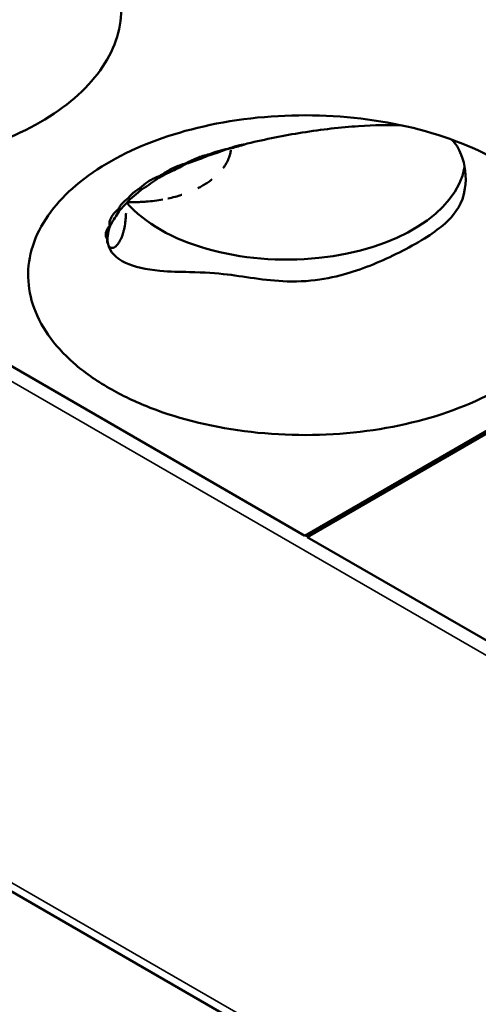
# Model space of a CAD drawing. Units: millimetres. Extents: x -4505 to 16385, y -441 to 5462.
# Drawn here: x -1095 to -1085, y 1056 to 1078 of the extents above; entities that cross this region are included whole.
import ezdxf

# ---------------------------------------------------------------- set-up
doc = ezdxf.new("R2010")
doc.units = ezdxf.units.MM
doc.layers.add('Visible (ANSI)', color=7, linetype='Continuous', lineweight=50)
doc.layers.add('Visible Narrow (ANSI)', color=7, linetype='Continuous', lineweight=35)

msp = doc.modelspace()

# ---------------------------------------------------------------- linework, layer by layer
at = {"layer": 'Visible (ANSI)'}
for p, q in [((-1322.511, 1189.376), (-1051.763, 1033.059)), ((-1088.772, 1066.518), (-1025.345, 1103.137)), ((-1025.292, 1103.107), (-1088.719, 1066.487)), ((-1130.986, 1090.89), (-1088.772, 1066.518)), ((-1088.709, 1066.554), (-1088.719, 1066.487)), ((-1088.719, 1066.487), (-1046.505, 1042.115))]:
    msp.add_line(p, q, dxfattribs=at)
for centre, major_axis, ratio, start_param, end_param in [((-1090.97, 1075.317), (0.048, -0.212), 0.016768, 4.763124, 4.869665), ((-1091.241, 1076.537), (-1.226, 1.868), 0.514074, 2.064191, 2.071771), ((-1089.195, 1075.257), (4.125, 0), 0.57735, 3.609222, 6.176599), ((-1091.288, 1074.524), (1.192, 0.195), 0.445674, 2.16841, 2.292602), ((-1091.271, 1075.822), (1.75, 1.331), 0.183849, 4.06369, 4.148965), ((-1091.496, 1076.307), (1.905, -1.185), 0.682575, 4.852553, 4.868127), ((-1091.733, 1076.199), (-0.027, 2.243), 0.242402, 2.244753, 2.264007), ((-1092.533, 1074.539), (-0.253, 0.143), 0.091841, 1.501161, 1.673511), ((-1092.175, 1075.901), (-1.58, 1.592), 0.749598, 1.87461, 1.897701), ((-1092.391, 1075.734), (-1.191, 1.894), 0.75296, 2.072462, 2.091021), ((-1092.626, 1075.545), (1.613, -1.539), 0.874528, 5.096979, 5.101851), ((-1092.72, 1075.388), (2.229, 0.268), 0.939133, 4.324178, 4.329249), ((-1091.944, 1073.812), (-1.374, -0.545), 0.344274, 0.00754, 0.032769)]:
    msp.add_ellipse(centre, major_axis=major_axis, ratio=ratio, start_param=start_param, end_param=end_param, dxfattribs=at)
for points, knots in [([(-1103.884, 1076.038), (-1104.19, 1076.215), (-1104.466, 1076.41), (-1105.169, 1077.028), (-1105.49, 1077.487), (-1105.798, 1078.44), (-1105.79, 1078.927), (-1105.437, 1079.894), (-1105.092, 1080.336), (-1104.166, 1081.125), (-1103.559, 1081.458), (-1102.266, 1081.954), (-1101.496, 1082.152), (-1099.795, 1082.348), (-1098.934, 1082.347), (-1097.268, 1082.15), (-1096.48, 1081.957), (-1095.083, 1081.405), (-1094.487, 1081.053), (-1094.026, 1080.642), (-1093.584, 1080.247), (-1093.277, 1079.808), (-1092.963, 1078.878), (-1092.964, 1078.391), (-1093.292, 1077.448), (-1093.614, 1076.998), (-1094.541, 1076.198), (-1095.136, 1075.853), (-1096.521, 1075.318), (-1097.294, 1075.131), (-1098.932, 1074.939), (-1099.786, 1074.937), (-1101.444, 1075.127), (-1102.236, 1075.316), (-1103.279, 1075.722), (-1103.595, 1075.872), (-1103.884, 1076.038)], [-2.888285, -2.888285, -2.888285, -2.888285, -2.721817, -2.721817, -2.399947, -2.399947, -2.085431, -2.085431, -1.757173, -1.757173, -1.392584, -1.392584, -1.029648, -1.029648, -0.68179, -0.68179, -0.339234, -0.339234, 0, 0, 0, 0.325243, 0.325243, 0.657812, 0.657812, 0.988251, 0.988251, 1.316664, 1.316664, 1.641255, 1.641255, 1.969329, 1.969329, 2.295935, 2.295935, 2.452808, 2.452808, 2.452808, 2.452808]), ([(-1093.277, 1069.915), (-1093.584, 1070.092), (-1093.859, 1070.287), (-1094.563, 1070.904), (-1094.884, 1071.363), (-1095.191, 1072.316), (-1095.183, 1072.803), (-1094.831, 1073.77), (-1094.486, 1074.212), (-1093.559, 1075.001), (-1092.953, 1075.334), (-1091.659, 1075.831), (-1090.889, 1076.028), (-1089.188, 1076.224), (-1088.327, 1076.224), (-1086.661, 1076.026), (-1085.873, 1075.833), (-1084.477, 1075.282), (-1083.88, 1074.929), (-1083.419, 1074.518), (-1082.978, 1074.124), (-1082.671, 1073.684), (-1082.356, 1072.754), (-1082.357, 1072.267), (-1082.685, 1071.324), (-1083.007, 1070.875), (-1083.934, 1070.074), (-1084.529, 1069.729), (-1085.914, 1069.194), (-1086.687, 1069.008), (-1088.325, 1068.815), (-1089.179, 1068.813), (-1090.838, 1069.003), (-1091.63, 1069.192), (-1092.673, 1069.598), (-1092.989, 1069.748), (-1093.277, 1069.915)], [-2.888285, -2.888285, -2.888285, -2.888285, -2.721817, -2.721817, -2.399947, -2.399947, -2.085431, -2.085431, -1.757173, -1.757173, -1.392584, -1.392584, -1.029648, -1.029648, -0.68179, -0.68179, -0.339234, -0.339234, 0, 0, 0, 0.325243, 0.325243, 0.657812, 0.657812, 0.988251, 0.988251, 1.316664, 1.316664, 1.641255, 1.641255, 1.969329, 1.969329, 2.295935, 2.295935, 2.452808, 2.452808, 2.452808, 2.452808]), ([(-1090.099, 1075.547), (-1089.679, 1075.65), (-1089.253, 1075.734), (-1088.38, 1075.872), (-1087.944, 1075.924), (-1087.17, 1075.975), (-1086.829, 1075.98), (-1086.526, 1075.964)], [0.0000035, 0.0000035, 0.0000035, 0.0000035, 0.1738461, 0.1738461, 0.3617384, 0.3617384, 0.5347357, 0.5347357, 0.5347357, 0.5347357]), ([(-1085.389, 1075.638), (-1085.303, 1075.553), (-1085.23, 1075.442), (-1085.085, 1075.068), (-1085.044, 1074.784), (-1085.14, 1074.157), (-1085.314, 1073.938), (-1085.665, 1073.586), (-1085.96, 1073.383), (-1086.759, 1072.951), (-1087.174, 1072.762), (-1087.953, 1072.501), (-1088.457, 1072.367), (-1089.605, 1072.378), (-1090.096, 1072.477), (-1090.807, 1072.564), (-1091.094, 1072.584), (-1091.646, 1072.595), (-1091.88, 1072.598), (-1092.111, 1072.619)], [0.831302, 0.831302, 0.831302, 0.831302, 0.932139, 0.932139, 1.081485, 1.081485, 1.275191, 1.275191, 1.529478, 1.529478, 1.759224, 1.759224, 1.962474, 1.962474, 2.130382, 2.130382, 2.21947, 2.21947, 2.277063, 2.277063, 2.277063, 2.277063]), ([(-1090.565, 1075.421), (-1090.492, 1075.45), (-1090.413, 1075.473), (-1090.333, 1075.494), (-1090.314, 1075.499), (-1090.295, 1075.504), (-1090.275, 1075.508), (-1090.217, 1075.522), (-1090.158, 1075.535), (-1090.099, 1075.547)], [0.00031675, 0.00031675, 0.00031675, 0.00031675, 0.03382061, 0.03382061, 0.03382061, 0.04175501, 0.04175501, 0.04175501, 0.06585467, 0.06585467, 0.06585467, 0.06585467]), ([(-1091.507, 1075.097), (-1091.483, 1075.111), (-1091.459, 1075.124), (-1091.433, 1075.137), (-1091.391, 1075.159), (-1091.345, 1075.18), (-1091.297, 1075.2), (-1091.285, 1075.204), (-1091.273, 1075.209), (-1091.261, 1075.214), (-1091.17, 1075.249), (-1091.073, 1075.279), (-1090.971, 1075.305)], [0.000001, 0.000001, 0.000001, 0.000001, 0.01363224, 0.01363224, 0.01363224, 0.0365081, 0.0365081, 0.0365081, 0.04216253, 0.04216253, 0.04216253, 0.08429799, 0.08429799, 0.08429799, 0.08429799]), ([(-1090.971, 1075.305), (-1090.907, 1075.329), (-1090.84, 1075.351), (-1090.77, 1075.371), (-1090.743, 1075.379), (-1090.716, 1075.387), (-1090.689, 1075.394), (-1090.649, 1075.405), (-1090.608, 1075.415), (-1090.566, 1075.421)], [0.00001659, 0.00001659, 0.00001659, 0.00001659, 0.02962554, 0.02962554, 0.02962554, 0.0410705, 0.0410705, 0.0410705, 0.0579949, 0.0579949, 0.0579949, 0.0579949]), ([(-1090.478, 1075.4), (-1090.48, 1075.386), (-1090.482, 1075.372), (-1090.485, 1075.358), (-1090.487, 1075.343), (-1090.491, 1075.329), (-1090.494, 1075.314), (-1090.496, 1075.305), (-1090.499, 1075.296), (-1090.501, 1075.288), (-1090.506, 1075.27), (-1090.512, 1075.251), (-1090.518, 1075.233), (-1090.525, 1075.214), (-1090.533, 1075.195), (-1090.541, 1075.176), (-1090.55, 1075.155), (-1090.561, 1075.134), (-1090.572, 1075.114), (-1090.576, 1075.105), (-1090.581, 1075.097), (-1090.585, 1075.089), (-1090.598, 1075.068), (-1090.611, 1075.046), (-1090.626, 1075.024), (-1090.635, 1075.01), (-1090.646, 1074.995), (-1090.657, 1074.981)], [0.6198377, 0.6198377, 0.6198377, 0.6198377, 0.6374386, 0.6374386, 0.6374386, 0.6556466, 0.6556466, 0.6556466, 0.6666667, 0.6666667, 0.6666667, 0.6893081, 0.6893081, 0.6893081, 0.7133145, 0.7133145, 0.7133145, 0.7397043, 0.7397043, 0.7397043, 0.75, 0.75, 0.75, 0.7774123, 0.7774123, 0.7774123, 0.7959946, 0.7959946, 0.7959946, 0.7959946]), ([(-1092.03, 1074.854), (-1091.965, 1074.902), (-1091.886, 1074.948), (-1091.708, 1075.03), (-1091.61, 1075.066), (-1091.507, 1075.097)], [0.00000103, 0.00000103, 0.00000103, 0.00000103, 0.04468405, 0.04468405, 0.08936777, 0.08936777, 0.08936777, 0.08936777]), ([(-1091.495, 1075.087), (-1091.61, 1075.024), (-1091.721, 1074.968), (-1091.881, 1074.891), (-1091.94, 1074.864), (-1091.999, 1074.839)], [-1.40860833, -1.40860833, -1.40860833, -1.40860833, -1.35619088, -1.35619088, -1.32554293, -1.32554293, -1.32554293, -1.32554293]), ([(-1090.966, 1075.283), (-1091.093, 1075.229), (-1091.216, 1075.181), (-1091.384, 1075.123), (-1091.44, 1075.104), (-1091.495, 1075.087)], [-1.41412171, -1.41412171, -1.41412171, -1.41412171, -1.36108907, -1.36108907, -1.3354945, -1.3354945, -1.3354945, -1.3354945]), ([(-1092.564, 1074.526), (-1092.518, 1074.576), (-1092.458, 1074.624), (-1092.315, 1074.716), (-1092.233, 1074.758), (-1092.141, 1074.794)], [0.00000098, 0.00000098, 0.00000098, 0.00000098, 0.04305711, 0.04305711, 0.0861133, 0.0861133, 0.0861133, 0.0861133]), ([(-1092.134, 1074.761), (-1092.202, 1074.712), (-1092.267, 1074.667), (-1092.392, 1074.582), (-1092.457, 1074.54), (-1092.52, 1074.502)], [-1.39690906, -1.39690906, -1.39690906, -1.39690906, -1.3599716, -1.3599716, -1.31976142, -1.31976142, -1.31976142, -1.31976142]), ([(-1090.916, 1074.721), (-1090.92, 1074.719), (-1090.923, 1074.716), (-1090.927, 1074.714), (-1090.931, 1074.71), (-1090.936, 1074.706), (-1090.941, 1074.702), (-1090.971, 1074.68), (-1091.001, 1074.658), (-1091.034, 1074.637), (-1091.068, 1074.615), (-1091.103, 1074.593), (-1091.141, 1074.572), (-1091.171, 1074.555), (-1091.202, 1074.538), (-1091.235, 1074.522)], [0.90822983, 0.90822983, 0.90822983, 0.90822983, 0.91167532, 0.91167532, 0.91167532, 0.91666667, 0.91666667, 0.91666667, 0.94565037, 0.94565037, 0.94565037, 0.97577081, 0.97577081, 0.97577081, 1, 1, 1, 1]), ([(-1092.841, 1074.294), (-1092.834, 1074.304), (-1092.827, 1074.313), (-1092.819, 1074.322), (-1092.793, 1074.352), (-1092.762, 1074.383), (-1092.726, 1074.413), (-1092.709, 1074.427), (-1092.69, 1074.442), (-1092.671, 1074.456), (-1092.638, 1074.48), (-1092.602, 1074.504), (-1092.564, 1074.526)], [0.00000728, 0.00000728, 0.00000728, 0.00000728, 0.00799042, 0.00799042, 0.00799042, 0.0343506, 0.0343506, 0.0343506, 0.04737137, 0.04737137, 0.04737137, 0.06908304, 0.06908304, 0.06908304, 0.06908304]), ([(-1092.52, 1074.502), (-1092.552, 1074.474), (-1092.583, 1074.447), (-1092.676, 1074.367), (-1092.739, 1074.315), (-1092.798, 1074.268)], [-1.37618261, -1.37618261, -1.37618261, -1.37618261, -1.35517456, -1.35517456, -1.30955917, -1.30955917, -1.30955917, -1.30955917]), ([(-1093.069, 1074.037), (-1093.056, 1074.065), (-1093.039, 1074.094), (-1093.018, 1074.123), (-1093.007, 1074.137), (-1092.995, 1074.152), (-1092.982, 1074.167), (-1092.944, 1074.21), (-1092.897, 1074.253), (-1092.841, 1074.294)], [0.00000106, 0.00000106, 0.00000106, 0.00000106, 0.02496415, 0.02496415, 0.02496415, 0.0377258, 0.0377258, 0.0377258, 0.07505894, 0.07505894, 0.07505894, 0.07505894]), ([(-1092.798, 1074.268), (-1092.808, 1074.257), (-1092.818, 1074.246), (-1092.903, 1074.155), (-1092.975, 1074.078), (-1093.037, 1074.015)], [-1.36176991, -1.36176991, -1.36176991, -1.36176991, -1.35364497, -1.35364497, -1.28972592, -1.28972592, -1.28972592, -1.28972592]), ([(-1092.491, 1074.207), (-1092.536, 1074.204), (-1092.581, 1074.203), (-1092.626, 1074.202), (-1092.671, 1074.201), (-1092.716, 1074.2), (-1092.76, 1074.201), (-1092.793, 1074.201), (-1092.826, 1074.202), (-1092.858, 1074.203)], [0, 0, 0, 0, 0.3333333, 0.3333333, 0.3333333, 0.6666667, 0.6666667, 0.6666667, 0.9080613, 0.9080613, 0.9080613, 0.9080613]), ([(-1092.045, 1074.26), (-1092.107, 1074.248), (-1092.17, 1074.238), (-1092.233, 1074.23), (-1092.298, 1074.222), (-1092.363, 1074.215), (-1092.428, 1074.211), (-1092.449, 1074.209), (-1092.47, 1074.208), (-1092.491, 1074.207)], [0.6716575, 0.6716575, 0.6716575, 0.6716575, 0.811605, 0.811605, 0.811605, 0.9544569, 0.9544569, 0.9544569, 1, 1, 1, 1]), ([(-1091.607, 1074.369), (-1091.609, 1074.369), (-1091.611, 1074.368), (-1091.613, 1074.367), (-1091.662, 1074.351), (-1091.712, 1074.336), (-1091.762, 1074.323), (-1091.817, 1074.308), (-1091.872, 1074.295), (-1091.929, 1074.282), (-1091.929, 1074.282), (-1091.929, 1074.282), (-1091.93, 1074.282)], [0.3282763, 0.3282763, 0.3282763, 0.3282763, 0.3333333, 0.3333333, 0.3333333, 0.4534338, 0.4534338, 0.4534338, 0.5835128, 0.5835128, 0.5835128, 0.5840313, 0.5840313, 0.5840313, 0.5840313]), ([(-1093.269, 1073.66), (-1093.28, 1073.713), (-1093.27, 1073.774), (-1093.204, 1073.904), (-1093.148, 1073.972), (-1093.069, 1074.037)], [0.000001, 0.000001, 0.000001, 0.000001, 0.0578463, 0.0578463, 0.1156855, 0.1156855, 0.1156855, 0.1156855]), ([(-1092.892, 1073.948), (-1092.894, 1073.907), (-1092.896, 1073.868), (-1092.899, 1073.831), (-1092.902, 1073.799), (-1092.905, 1073.769), (-1092.909, 1073.74), (-1092.916, 1073.681), (-1092.926, 1073.628), (-1092.937, 1073.58), (-1092.937, 1073.577), (-1092.938, 1073.575), (-1092.938, 1073.572), (-1092.944, 1073.547), (-1092.95, 1073.523), (-1092.957, 1073.501), (-1092.963, 1073.479), (-1092.969, 1073.459), (-1092.976, 1073.439), (-1092.981, 1073.425), (-1092.986, 1073.411), (-1092.992, 1073.398), (-1092.997, 1073.384), (-1093.002, 1073.372), (-1093.008, 1073.36), (-1093.011, 1073.352), (-1093.014, 1073.345), (-1093.018, 1073.338), (-1093.022, 1073.328), (-1093.027, 1073.319), (-1093.032, 1073.31), (-1093.037, 1073.3), (-1093.042, 1073.291), (-1093.048, 1073.282), (-1093.053, 1073.274), (-1093.058, 1073.266), (-1093.063, 1073.258), (-1093.068, 1073.251), (-1093.073, 1073.244), (-1093.077, 1073.238), (-1093.082, 1073.232), (-1093.086, 1073.226), (-1093.091, 1073.221), (-1093.1, 1073.21), (-1093.108, 1073.201), (-1093.116, 1073.193), (-1093.121, 1073.189), (-1093.125, 1073.185), (-1093.129, 1073.181), (-1093.134, 1073.178), (-1093.138, 1073.175), (-1093.141, 1073.172), (-1093.145, 1073.169), (-1093.149, 1073.166), (-1093.153, 1073.164), (-1093.154, 1073.164), (-1093.155, 1073.163), (-1093.156, 1073.162), (-1093.163, 1073.158), (-1093.171, 1073.154), (-1093.177, 1073.152), (-1093.18, 1073.15), (-1093.183, 1073.149), (-1093.186, 1073.149), (-1093.191, 1073.147), (-1093.196, 1073.146), (-1093.2, 1073.145), (-1093.203, 1073.145), (-1093.207, 1073.144), (-1093.21, 1073.144), (-1093.215, 1073.144), (-1093.219, 1073.144), (-1093.223, 1073.145), (-1093.225, 1073.145), (-1093.227, 1073.145), (-1093.228, 1073.146), (-1093.232, 1073.147), (-1093.236, 1073.148), (-1093.239, 1073.149), (-1093.24, 1073.149), (-1093.242, 1073.15), (-1093.243, 1073.15), (-1093.247, 1073.152), (-1093.25, 1073.154), (-1093.254, 1073.156), (-1093.255, 1073.157), (-1093.257, 1073.158), (-1093.258, 1073.159), (-1093.259, 1073.16), (-1093.26, 1073.161), (-1093.262, 1073.162), (-1093.263, 1073.163), (-1093.264, 1073.164), (-1093.265, 1073.165), (-1093.266, 1073.165), (-1093.266, 1073.166), (-1093.267, 1073.167)], [0.0530542, 0.0530542, 0.0530542, 0.0530542, 0.081161, 0.081161, 0.081161, 0.1052632, 0.1052632, 0.1052632, 0.1552738, 0.1552738, 0.1552738, 0.1578947, 0.1578947, 0.1578947, 0.1842105, 0.1842105, 0.1842105, 0.2105263, 0.2105263, 0.2105263, 0.2305353, 0.2305353, 0.2305353, 0.2509065, 0.2509065, 0.2509065, 0.2631579, 0.2631579, 0.2631579, 0.280625, 0.280625, 0.280625, 0.2982072, 0.2982072, 0.2982072, 0.3148995, 0.3148995, 0.3148995, 0.3289474, 0.3289474, 0.3289474, 0.3418601, 0.3418601, 0.3418601, 0.3684211, 0.3684211, 0.3684211, 0.3837774, 0.3837774, 0.3837774, 0.3997518, 0.3997518, 0.3997518, 0.416552, 0.416552, 0.416552, 0.4210526, 0.4210526, 0.4210526, 0.4568686, 0.4568686, 0.4568686, 0.4736842, 0.4736842, 0.4736842, 0.5031755, 0.5031755, 0.5031755, 0.5263158, 0.5263158, 0.5263158, 0.5625906, 0.5625906, 0.5625906, 0.5789474, 0.5789474, 0.5789474, 0.6167155, 0.6167155, 0.6167155, 0.6315789, 0.6315789, 0.6315789, 0.6794205, 0.6794205, 0.6794205, 0.7017315, 0.7017315, 0.7017315, 0.7192868, 0.7192868, 0.7192868, 0.7343868, 0.7343868, 0.7343868, 0.7407898, 0.7407898, 0.7407898, 0.7407898]), ([(-1093.259, 1073.655), (-1093.25, 1073.671), (-1093.24, 1073.689), (-1093.185, 1073.782), (-1093.124, 1073.88), (-1093.049, 1073.996), (-1093.043, 1074.005), (-1093.037, 1074.015)], [-1.4589123, -1.4589123, -1.4589123, -1.4589123, -1.4384224, -1.4384224, -1.3594539, -1.3594539, -1.3527321, -1.3527321, -1.3527321, -1.3527321]), ([(-1093.33, 1073.349), (-1093.355, 1073.389), (-1093.364, 1073.437), (-1093.344, 1073.542), (-1093.316, 1073.6), (-1093.269, 1073.66)], [0.000001, 0.000001, 0.000001, 0.000001, 0.0517662, 0.0517662, 0.1035308, 0.1035308, 0.1035308, 0.1035308]), ([(-1093.319, 1073.346), (-1093.32, 1073.368), (-1093.319, 1073.393), (-1093.307, 1073.485), (-1093.287, 1073.566), (-1093.259, 1073.655)], [-1.47061359, -1.47061359, -1.47061359, -1.47061359, -1.44050444, -1.44050444, -1.37530623, -1.37530623, -1.37530623, -1.37530623]), ([(-1093.317, 1073.263), (-1093.322, 1073.275), (-1093.326, 1073.288), (-1093.328, 1073.301), (-1093.331, 1073.316), (-1093.331, 1073.332), (-1093.33, 1073.349)], [0.00026531, 0.00026531, 0.00026531, 0.00026531, 0.01488317, 0.01488317, 0.01488317, 0.03199285, 0.03199285, 0.03199285, 0.03199285]), ([(-1093.31, 1073.252), (-1093.311, 1073.26), (-1093.312, 1073.269), (-1093.314, 1073.279), (-1093.315, 1073.286), (-1093.316, 1073.295), (-1093.317, 1073.303), (-1093.317, 1073.305), (-1093.317, 1073.308), (-1093.318, 1073.31), (-1093.318, 1073.321), (-1093.319, 1073.333), (-1093.319, 1073.346)], [0, 0, 0, 0, 0.333333, 0.333333, 0.333333, 0.600252, 0.600252, 0.600252, 0.666667, 0.666667, 0.666667, 1, 1, 1, 1]), ([(-1093.31, 1073.252), (-1093.267, 1073.042), (-1093.108, 1072.901), (-1092.702, 1072.707), (-1092.432, 1072.648), (-1092.111, 1072.619)], [-0.395561, -0.395561, -0.395561, -0.395561, -0.1970749, -0.1970749, -0.000001, -0.000001, -0.000001, -0.000001])]:
    msp.add_open_spline(points, degree=3, knots=knots, dxfattribs=at)
for points in [[(-1090.099, 1075.547), (-1090.157, 1075.528), (-1090.216, 1075.51), (-1090.274, 1075.494)], [(-1090.565, 1075.421), (-1090.702, 1075.367), (-1090.839, 1075.321), (-1090.966, 1075.283)], [(-1090.274, 1075.494), (-1090.373, 1075.465), (-1090.47, 1075.44), (-1090.565, 1075.421)], [(-1093.309, 1073.248), (-1093.31, 1073.249), (-1093.31, 1073.251), (-1093.31, 1073.252)]]:
    msp.add_open_spline(points, degree=3, dxfattribs=at)
at = {"layer": 'Visible Narrow (ANSI)'}
for p, q in [((-1322.511, 1189.578), (-1051.463, 1033.088)), ((-1257.698, 1163.701), (-1047.194, 1042.167)), ((-1088.717, 1066.502), (-1088.758, 1066.526))]:
    msp.add_line(p, q, dxfattribs=at)

doc.saveas('drawing.dxf')
